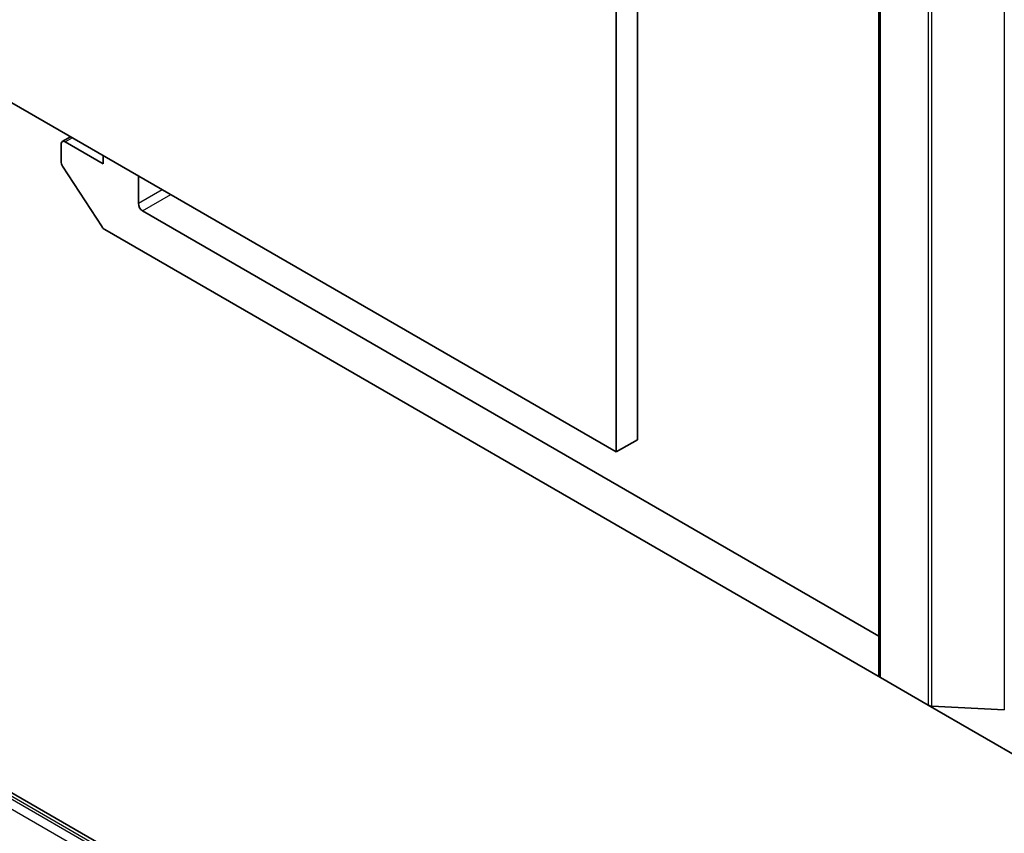
# Model space of a CAD drawing. Units: millimetres. Extents: x 94 to 12080, y 52 to 2300.
# Drawn here: x 1838 to 1887, y 385 to 426 of the extents above; entities that cross this region are included whole.
import ezdxf

# ---------------------------------------------------------------- set-up
doc = ezdxf.new("R2010")
doc.units = ezdxf.units.MM
doc.header["$LTSCALE"] = 6.5
doc.layers.add('Visible (ISO)', color=7, linetype='Continuous', lineweight=35)
doc.layers.add('Visible Narrow (ISO)', color=7, linetype='Continuous', lineweight=25)

msp = doc.modelspace()

# ---------------------------------------------------------------- linework, layer by layer
at = {"layer": 'Visible (ISO)'}
for p, q in [((1868.8439, 404.6752), (1868.8439, 714.9439)), ((1867.7833, 714.3315), (1867.7833, 404.0628)), ((1880.989, 703.1047), (1880.989, 392.836)), ((1867.7833, 404.0628), (1794.2442, 446.5207)), ((1839.8525, 419.5354), (1839.8525, 418.6704)), ((1839.9147, 419.6728), (1840.3304, 419.9128)), ((1841.9739, 418.5556), (1840.0647, 419.6579)), ((1841.9739, 418.9639), (1841.9739, 418.5556)), ((1841.9149, 415.3805), (1839.9289, 418.4381)), ((1843.7416, 416.5552), (1843.7416, 417.9433)), ((1880.989, 394.8055), (1843.9538, 416.1878)), ((1842.0507, 415.2453), (1881.0769, 392.7135)), ((1862.0178, 372.6904), (1805.1664, 405.5136)), ((1868.8439, 404.6752), (1867.7833, 404.0628)), ((1883.4749, 391.329), (1881.0769, 392.7135)), ((1883.4749, 391.329), (1918.2646, 371.2432)), ((1883.6599, 391.279), (1887.3009, 391.0879))]:
    msp.add_line(p, q, dxfattribs=at)
for centre, major_axis, start_param, end_param in [((1840.0647, 419.413), (-0.15, 0.2598), 5.4977871, 7.0685835), ((1840.0647, 418.5479), (-0.15, 0.2598), 0.7853982, 1.6614562), ((1843.9538, 416.4328), (0.15, -0.2598), 3.9269908, 5.4977871), ((1842.0507, 415.4903), (-0.15, 0.2598), 1.6614562, 2.3561945), ((1881.289, 392.836), (-0.3, 0), 0, 0.7853982), ((1883.6871, 391.4515), (0.3, 0), 3.9269908, 4.6217291)]:
    msp.add_ellipse(centre, major_axis=major_axis, ratio=0.5773503, start_param=start_param, end_param=end_param, dxfattribs=at)
at = {"layer": 'Visible Narrow (ISO)'}
for p, q in [((1881.0769, 392.7135), (1881.0769, 702.9822)), ((1883.4749, 701.5977), (1883.4749, 391.329)), ((1883.6599, 391.279), (1883.6599, 701.5477)), ((1887.3009, 701.3566), (1887.3009, 391.0879)), ((1840.0647, 419.6579), (1840.4182, 419.862)), ((1844.9437, 417.2493), (1843.7416, 416.5552)), ((1843.9538, 416.1878), (1845.368, 417.0043)), ((1861.6314, 372.5869), (1804.78, 405.4101)), ((1804.9164, 405.4888), (1861.7678, 372.6656)), ((1804.5679, 405.0426), (1861.4193, 372.2195))]:
    msp.add_line(p, q, dxfattribs=at)

doc.saveas('drawing.dxf')
